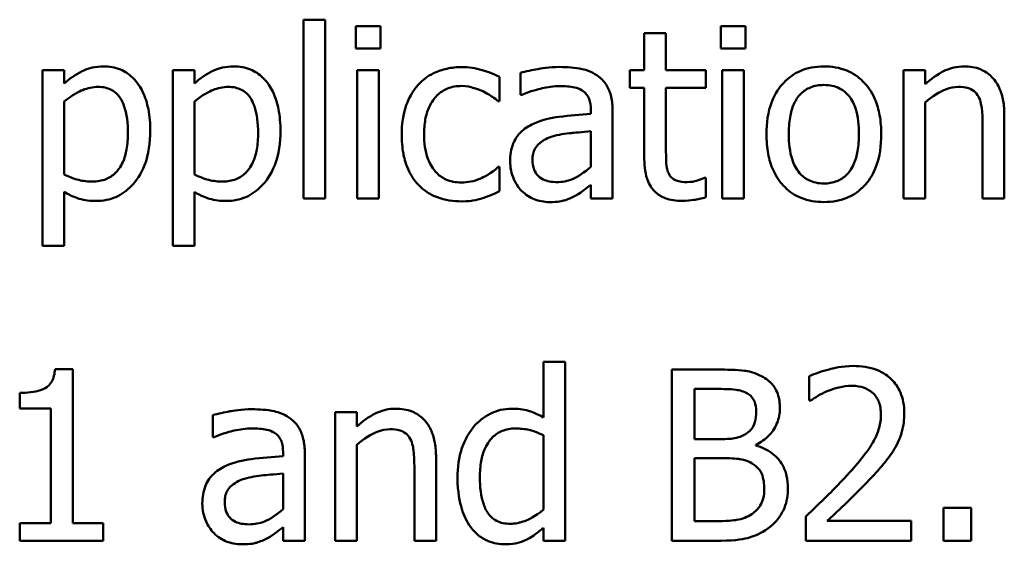
# Model space of a CAD drawing. Units: inches. Extents: x 0.05 to 2.15, y 0.02 to 1.67.
# Drawn here: x 0.82 to 0.88, y 0.11 to 0.14 of the extents above; entities that cross this region are included whole.
import ezdxf

# ---------------------------------------------------------------- set-up
doc = ezdxf.new("R2010")
doc.units = ezdxf.units.IN
doc.header["$LTSCALE"] = 0.1
doc.header["$MEASUREMENT"] = 0
doc.layers.add('Visible (ANSI)', color=7, linetype='Continuous', lineweight=50)

msp = doc.modelspace()

# ---------------------------------------------------------------- linework, layer by layer
at = {"layer": 'Visible (ANSI)'}
for p, q in [((0.836462, 0.139146), (0.836462, 0.1287)), ((0.837727, 0.139146), (0.836462, 0.139146)), ((0.837727, 0.1287), (0.837727, 0.139146)), ((0.839526, 0.138765), (0.839526, 0.137452)), ((0.84096, 0.138765), (0.839526, 0.138765)), ((0.84096, 0.137452), (0.84096, 0.138765)), ((0.860838, 0.138765), (0.860838, 0.137452)), ((0.862273, 0.138765), (0.860838, 0.138765)), ((0.862273, 0.137452), (0.862273, 0.138765)), ((0.856373, 0.13836), (0.856373, 0.136204)), ((0.857638, 0.13836), (0.856373, 0.13836)), ((0.857638, 0.136204), (0.857638, 0.13836)), ((0.839526, 0.137452), (0.84096, 0.137452)), ((0.860838, 0.137452), (0.862273, 0.137452)), ((0.8225, 0.136204), (0.821236, 0.136204)), ((0.821236, 0.136204), (0.821236, 0.125937)), ((0.8225, 0.135418), (0.8225, 0.136204)), ((0.830101, 0.136204), (0.828837, 0.136204)), ((0.828837, 0.136204), (0.828837, 0.125937)), ((0.830101, 0.135418), (0.830101, 0.136204)), ((0.840871, 0.136204), (0.839607, 0.136204)), ((0.839607, 0.136204), (0.839607, 0.1287)), ((0.840871, 0.1287), (0.840871, 0.136204)), ((0.847921, 0.134381), (0.847921, 0.135799)), ((0.849145, 0.136042), (0.849145, 0.134754)), ((0.855522, 0.136204), (0.855522, 0.135159)), ((0.856373, 0.136204), (0.855522, 0.136204)), ((0.859963, 0.136204), (0.857638, 0.136204)), ((0.859963, 0.135159), (0.859963, 0.136204)), ((0.862184, 0.136204), (0.86092, 0.136204)), ((0.86092, 0.136204), (0.86092, 0.1287)), ((0.862184, 0.1287), (0.862184, 0.136204)), ((0.872767, 0.136204), (0.871503, 0.136204)), ((0.871503, 0.136204), (0.871503, 0.1287)), ((0.872767, 0.135369), (0.872767, 0.136204)), ((0.855522, 0.135159), (0.856373, 0.135159)), ((0.856373, 0.135159), (0.856373, 0.131002)), ((0.857638, 0.131585), (0.857638, 0.135159)), ((0.857638, 0.135159), (0.859963, 0.135159)), ((0.849145, 0.134754), (0.849218, 0.134754)), ((0.8225, 0.130102), (0.8225, 0.134365)), ((0.830101, 0.130102), (0.830101, 0.134365)), ((0.847848, 0.134381), (0.847921, 0.134381)), ((0.872767, 0.1287), (0.872767, 0.134308)), ((0.853253, 0.133878), (0.853253, 0.133635)), ((0.854518, 0.1287), (0.854518, 0.13383)), ((0.877394, 0.1287), (0.877394, 0.13357)), ((0.87613, 0.132979), (0.87613, 0.1287)), ((0.853253, 0.13263), (0.853253, 0.130548)), ((0.847921, 0.13054), (0.847848, 0.13054)), ((0.847921, 0.129121), (0.847921, 0.13054)), ((0.853253, 0.129494), (0.853253, 0.1287)), ((0.859963, 0.129899), (0.85989, 0.129899)), ((0.859963, 0.128765), (0.859963, 0.129899)), ((0.8225, 0.125937), (0.8225, 0.129081)), ((0.830101, 0.125937), (0.830101, 0.129081)), ((0.836462, 0.1287), (0.837727, 0.1287)), ((0.839607, 0.1287), (0.840871, 0.1287)), ((0.853253, 0.1287), (0.854518, 0.1287)), ((0.86092, 0.1287), (0.862184, 0.1287)), ((0.871503, 0.1287), (0.872767, 0.1287)), ((0.87613, 0.1287), (0.877394, 0.1287)), ((0.821236, 0.125937), (0.8225, 0.125937)), ((0.828837, 0.125937), (0.830101, 0.125937)), ((0.851754, 0.119146), (0.85049, 0.119146)), ((0.85049, 0.119146), (0.85049, 0.115904)), ((0.851754, 0.1087), (0.851754, 0.119146)), ((0.823002, 0.118733), (0.821965, 0.118733)), ((0.823002, 0.109721), (0.823002, 0.118733)), ((0.860628, 0.1187), (0.857978, 0.1187)), ((0.857978, 0.1187), (0.857978, 0.1087)), ((0.866009, 0.118311), (0.866009, 0.116885)), ((0.819898, 0.117339), (0.819898, 0.116423)), ((0.859307, 0.11464), (0.859307, 0.117566)), ((0.859307, 0.117566), (0.860579, 0.117566)), ((0.866009, 0.116885), (0.866082, 0.116885)), ((0.819898, 0.116423), (0.821714, 0.116423)), ((0.821714, 0.116423), (0.821714, 0.109721)), ((0.839582, 0.116204), (0.838318, 0.116204)), ((0.838318, 0.116204), (0.838318, 0.1087)), ((0.839582, 0.115369), (0.839582, 0.116204)), ((0.831171, 0.116042), (0.831171, 0.114754)), ((0.831171, 0.114754), (0.831244, 0.114754)), ((0.85049, 0.114859), (0.85049, 0.110523)), ((0.860814, 0.11464), (0.859307, 0.11464)), ((0.835279, 0.113878), (0.835279, 0.113635)), ((0.839582, 0.1087), (0.839582, 0.114308)), ((0.862889, 0.114259), (0.862889, 0.114308)), ((0.836544, 0.1087), (0.836544, 0.11383)), ((0.84421, 0.1087), (0.84421, 0.11357)), ((0.859307, 0.109835), (0.859307, 0.11353)), ((0.859307, 0.11353), (0.860814, 0.11353)), ((0.842945, 0.112979), (0.842945, 0.1087)), ((0.835279, 0.11263), (0.835279, 0.110548)), ((0.87545, 0.110613), (0.873845, 0.110613)), ((0.873845, 0.110613), (0.873845, 0.1087)), ((0.87545, 0.1087), (0.87545, 0.110613)), ((0.860385, 0.109835), (0.859307, 0.109835)), ((0.865798, 0.110118), (0.865798, 0.1087)), ((0.871965, 0.109859), (0.867054, 0.109859)), ((0.871965, 0.1087), (0.871965, 0.109859)), ((0.821714, 0.109721), (0.819898, 0.109721)), ((0.819898, 0.109721), (0.819898, 0.1087)), ((0.824777, 0.109721), (0.823002, 0.109721)), ((0.824777, 0.1087), (0.824777, 0.109721)), ((0.835279, 0.109494), (0.835279, 0.1087)), ((0.85049, 0.109462), (0.85049, 0.1087)), ((0.819898, 0.1087), (0.824777, 0.1087)), ((0.835279, 0.1087), (0.836544, 0.1087)), ((0.838318, 0.1087), (0.839582, 0.1087)), ((0.842945, 0.1087), (0.84421, 0.1087)), ((0.85049, 0.1087), (0.851754, 0.1087)), ((0.857978, 0.1087), (0.860847, 0.1087)), ((0.865798, 0.1087), (0.871965, 0.1087)), ((0.873845, 0.1087), (0.87545, 0.1087))]:
    msp.add_line(p, q, dxfattribs=at)
for points, knots in [([(0.824793, 0.136415), (0.824575, 0.136415), (0.824358, 0.136392), (0.823847, 0.136276), (0.823636, 0.136176), (0.823163, 0.135943), (0.822814, 0.135705), (0.8225, 0.135418)], [-0.004567362, -0.004567362, -0.004567362, -0.004567362, -0.004016723, -0.004016723, -0.003246502, -0.003246502, 0, 0, 0, 0]), ([(0.827524, 0.132655), (0.827524, 0.133073), (0.827492, 0.133497), (0.82734, 0.134265), (0.827231, 0.134614), (0.826949, 0.13519), (0.826765, 0.135493), (0.826288, 0.135962), (0.82605, 0.136122), (0.825466, 0.136362), (0.825132, 0.136415), (0.824793, 0.136415)], [-0.01580726, -0.01580726, -0.01580726, -0.01580726, -0.01146325, -0.01146325, -0.0076817, -0.0076817, -0.004809, -0.004809, -0.00258299, -0.00258299, 0, 0, 0, 0]), ([(0.832394, 0.136415), (0.832176, 0.136415), (0.831959, 0.136392), (0.831448, 0.136276), (0.831237, 0.136176), (0.830764, 0.135943), (0.830416, 0.135705), (0.830101, 0.135418)], [-0.004567362, -0.004567362, -0.004567362, -0.004567362, -0.004016723, -0.004016723, -0.003246502, -0.003246502, 0, 0, 0, 0]), ([(0.835125, 0.132655), (0.835125, 0.133073), (0.835093, 0.133497), (0.834941, 0.134265), (0.834832, 0.134614), (0.83455, 0.13519), (0.834366, 0.135493), (0.833889, 0.135962), (0.833651, 0.136122), (0.833067, 0.136362), (0.832733, 0.136415), (0.832394, 0.136415)], [-0.01580726, -0.01580726, -0.01580726, -0.01580726, -0.01146325, -0.01146325, -0.0076817, -0.0076817, -0.004809, -0.004809, -0.00258299, -0.00258299, 0, 0, 0, 0]), ([(0.845709, 0.136374), (0.845419, 0.136374), (0.845132, 0.136346), (0.844577, 0.136223), (0.84431, 0.136133), (0.843726, 0.135848), (0.843431, 0.135631), (0.84318, 0.135353)], [-0.007127305, -0.007127305, -0.007127305, -0.007127305, -0.0049449, -0.0049449, -0.002845746, -0.002845746, 0, 0, 0, 0]), ([(0.847921, 0.135799), (0.847462, 0.136033), (0.847023, 0.136163), (0.846512, 0.136318), (0.846114, 0.136374), (0.845709, 0.136374)], [-0.0040656, -0.0040656, -0.0040656, -0.0040656, -0.003090738, -0.003090738, 0, 0, 0, 0]), ([(0.851438, 0.136382), (0.850807, 0.136382), (0.850323, 0.136294), (0.849851, 0.136206), (0.84944, 0.136124), (0.849145, 0.136042)], [-0.00374189, -0.00374189, -0.00374189, -0.00374189, -0.002335583, -0.002335583, 0, 0, 0, 0]), ([(0.853699, 0.135823), (0.853559, 0.135928), (0.853409, 0.136018), (0.853031, 0.136192), (0.852843, 0.136239), (0.852333, 0.136356), (0.851861, 0.136382), (0.851438, 0.136382)], [-0.004506293, -0.004506293, -0.004506293, -0.004506293, -0.003965455, -0.003965455, -0.003218699, -0.003218699, 0, 0, 0, 0]), ([(0.86686, 0.136415), (0.866615, 0.136415), (0.866371, 0.136394), (0.865906, 0.136304), (0.865687, 0.136237), (0.86511, 0.135985), (0.86479, 0.135755), (0.864274, 0.135215), (0.864011, 0.134862), (0.863585, 0.13375), (0.863505, 0.133092), (0.863505, 0.132452)], [-0.01965671, -0.01965671, -0.01965671, -0.01965671, -0.01669586, -0.01669586, -0.01392111, -0.01392111, -0.0090665, -0.0090665, -0.00487493, -0.00487493, 0, 0, 0, 0]), ([(0.870206, 0.132452), (0.870206, 0.132822), (0.87018, 0.133196), (0.870058, 0.133881), (0.869971, 0.134197), (0.869644, 0.134965), (0.869391, 0.135294), (0.868864, 0.135814), (0.868549, 0.136026), (0.867768, 0.136345), (0.867316, 0.136415), (0.86686, 0.136415)], [-0.01279881, -0.01279881, -0.01279881, -0.01279881, -0.01084308, -0.01084308, -0.00911669, -0.00911669, -0.00642887, -0.00642887, -0.00348083, -0.00348083, 0, 0, 0, 0]), ([(0.875044, 0.136415), (0.874842, 0.136415), (0.874643, 0.136393), (0.874172, 0.136285), (0.873973, 0.136192), (0.873477, 0.13595), (0.873102, 0.13567), (0.872767, 0.135369)], [-0.004761442, -0.004761442, -0.004761442, -0.004761442, -0.004203776, -0.004203776, -0.003427414, -0.003427414, 0, 0, 0, 0]), ([(0.877394, 0.13357), (0.877394, 0.133851), (0.877375, 0.134136), (0.877284, 0.134652), (0.877219, 0.134889), (0.877039, 0.135308), (0.876898, 0.135567), (0.876466, 0.135998), (0.876247, 0.136144), (0.875696, 0.136367), (0.875371, 0.136415), (0.875044, 0.136415)], [-0.01355944, -0.01355944, -0.01355944, -0.01355944, -0.01011823, -0.01011823, -0.00713754, -0.00713754, -0.00453018, -0.00453018, -0.0024877, -0.0024877, 0, 0, 0, 0]), ([(0.854518, 0.13383), (0.854518, 0.1341), (0.854495, 0.134377), (0.854384, 0.134867), (0.854305, 0.135082), (0.854061, 0.135494), (0.853898, 0.135675), (0.853699, 0.135823)], [-0.005710979, -0.005710979, -0.005710979, -0.005710979, -0.003652128, -0.003652128, -0.001891771, -0.001891771, 0, 0, 0, 0]), ([(0.8225, 0.134365), (0.82297, 0.134758), (0.823387, 0.134956), (0.823869, 0.135154), (0.824171, 0.135216), (0.824485, 0.135216)], [-0.003964062, -0.003964062, -0.003964062, -0.003964062, -0.002395306, -0.002395306, 0, 0, 0, 0]), ([(0.824485, 0.135216), (0.824622, 0.135216), (0.82476, 0.135204), (0.825016, 0.135149), (0.825134, 0.135109), (0.825401, 0.134975), (0.825535, 0.134869), (0.825711, 0.134664), (0.825858, 0.134477), (0.826159, 0.133648), (0.826219, 0.13308), (0.826219, 0.132509)], [-0.02209788, -0.02209788, -0.02209788, -0.02209788, -0.01751829, -0.01751829, -0.01335611, -0.01335611, -0.00753335, -0.00753335, -0.00434994, -0.00434994, 0, 0, 0, 0]), ([(0.830101, 0.134365), (0.830572, 0.134758), (0.830989, 0.134956), (0.83147, 0.135154), (0.831772, 0.135216), (0.832086, 0.135216)], [-0.003964062, -0.003964062, -0.003964062, -0.003964062, -0.002395306, -0.002395306, 0, 0, 0, 0]), ([(0.832086, 0.135216), (0.832224, 0.135216), (0.832361, 0.135204), (0.832617, 0.135149), (0.832735, 0.135109), (0.833002, 0.134975), (0.833137, 0.134869), (0.833312, 0.134664), (0.833459, 0.134477), (0.833761, 0.133648), (0.833821, 0.13308), (0.833821, 0.132509)], [-0.02209788, -0.02209788, -0.02209788, -0.02209788, -0.01751829, -0.01751829, -0.01335611, -0.01335611, -0.00753335, -0.00753335, -0.00434994, -0.00434994, 0, 0, 0, 0]), ([(0.84318, 0.135353), (0.842807, 0.134946), (0.842594, 0.134481), (0.842274, 0.133606), (0.842208, 0.133009), (0.842208, 0.132436)], [-0.007083724, -0.007083724, -0.007083724, -0.007083724, -0.004368806, -0.004368806, 0, 0, 0, 0]), ([(0.843513, 0.132436), (0.843513, 0.132726), (0.843533, 0.133021), (0.843631, 0.133555), (0.8437, 0.133799), (0.843946, 0.134346), (0.844122, 0.134566), (0.844459, 0.134896), (0.844657, 0.13503), (0.845137, 0.135228), (0.845408, 0.135272), (0.845685, 0.135272)], [-0.008417497, -0.008417497, -0.008417497, -0.008417497, -0.006962098, -0.006962098, -0.005700382, -0.005700382, -0.003956632, -0.003956632, -0.002106136, -0.002106136, 0, 0, 0, 0]), ([(0.845685, 0.135272), (0.845996, 0.135272), (0.846256, 0.135202), (0.846576, 0.135111), (0.846792, 0.135036), (0.846989, 0.13494)], [-0.002535594, -0.002535594, -0.002535594, -0.002535594, -0.001671187, -0.001671187, 0, 0, 0, 0]), ([(0.849218, 0.134754), (0.849763, 0.134985), (0.850187, 0.135088), (0.850729, 0.135206), (0.851093, 0.135264), (0.85143, 0.135264)], [-0.004240912, -0.004240912, -0.004240912, -0.004240912, -0.002566017, -0.002566017, 0, 0, 0, 0]), ([(0.85143, 0.135264), (0.851709, 0.135264), (0.852055, 0.135244), (0.85246, 0.135153), (0.852609, 0.135098), (0.852743, 0.135013)], [-0.003159204, -0.003159204, -0.003159204, -0.003159204, -0.001206536, -0.001206536, 0, 0, 0, 0]), ([(0.864809, 0.132452), (0.864809, 0.132779), (0.864829, 0.133117), (0.864929, 0.133703), (0.865, 0.133971), (0.865212, 0.134448), (0.865346, 0.134649), (0.865679, 0.13498), (0.865862, 0.135102), (0.866321, 0.135289), (0.866589, 0.135329), (0.86686, 0.135329)], [-0.01002331, -0.01002331, -0.01002331, -0.01002331, -0.00761578, -0.00761578, -0.00564033, -0.00564033, -0.00377165, -0.00377165, -0.00205958, -0.00205958, 0, 0, 0, 0]), ([(0.86686, 0.135329), (0.867024, 0.135329), (0.867188, 0.135314), (0.867496, 0.135247), (0.867639, 0.135198), (0.867976, 0.135027), (0.868148, 0.134887), (0.86844, 0.134545), (0.868587, 0.134311), (0.868856, 0.133492), (0.868902, 0.132949), (0.868902, 0.132452)], [-0.01323379, -0.01323379, -0.01323379, -0.01323379, -0.01120743, -0.01120743, -0.00933835, -0.00933835, -0.00654607, -0.00654607, -0.00378555, -0.00378555, 0, 0, 0, 0]), ([(0.872767, 0.134308), (0.873181, 0.134658), (0.873623, 0.134937), (0.874237, 0.135166), (0.874472, 0.135216), (0.874712, 0.135216)], [-0.004999975, -0.004999975, -0.004999975, -0.004999975, -0.001832354, -0.001832354, 0, 0, 0, 0]), ([(0.874712, 0.135216), (0.874904, 0.135216), (0.875112, 0.135198), (0.875379, 0.135116), (0.875507, 0.135068), (0.875739, 0.13488), (0.875823, 0.134775), (0.875887, 0.134656)], [-0.005052274, -0.005052274, -0.005052274, -0.005052274, -0.002280219, -0.002280219, -0.001031359, -0.001031359, 0, 0, 0, 0]), ([(0.846989, 0.13494), (0.847283, 0.134789), (0.847441, 0.134681), (0.847614, 0.134561), (0.847741, 0.134469), (0.847848, 0.134381)], [-0.00160723, -0.00160723, -0.00160723, -0.00160723, -0.001061237, -0.001061237, 0, 0, 0, 0]), ([(0.852743, 0.135013), (0.852834, 0.134955), (0.852915, 0.134884), (0.853037, 0.134736), (0.853103, 0.13464), (0.853227, 0.134324), (0.853253, 0.134103), (0.853253, 0.133878)], [-0.004391149, -0.004391149, -0.004391149, -0.004391149, -0.002876908, -0.002876908, -0.00170823, -0.00170823, 0, 0, 0, 0]), ([(0.875887, 0.134656), (0.876029, 0.134397), (0.876067, 0.134075), (0.876116, 0.133625), (0.87613, 0.133299), (0.87613, 0.132979)], [-0.00344813, -0.00344813, -0.00344813, -0.00344813, -0.002439459, -0.002439459, 0, 0, 0, 0]), ([(0.853253, 0.133635), (0.852633, 0.1336), (0.852014, 0.133548), (0.850889, 0.133404), (0.850372, 0.133283), (0.849907, 0.133068)], [-0.008646995, -0.008646995, -0.008646995, -0.008646995, -0.003910189, -0.003910189, 0, 0, 0, 0]), ([(0.849907, 0.133068), (0.849624, 0.132943), (0.849359, 0.132777), (0.849023, 0.132437), (0.848851, 0.132232), (0.848588, 0.131579), (0.848537, 0.131225), (0.848537, 0.130872)], [-0.01023765, -0.01023765, -0.01023765, -0.01023765, -0.00535892, -0.00535892, -0.0026939, -0.0026939, 0, 0, 0, 0]), ([(0.826219, 0.132509), (0.826219, 0.132197), (0.826198, 0.131876), (0.826097, 0.13131), (0.826024, 0.131052), (0.825788, 0.130538), (0.825638, 0.130343), (0.825332, 0.13004), (0.825148, 0.129917), (0.824689, 0.12973), (0.824422, 0.129689), (0.824153, 0.129689)], [-0.008289724, -0.008289724, -0.008289724, -0.008289724, -0.006682663, -0.006682663, -0.005330091, -0.005330091, -0.003776178, -0.003776178, -0.002052317, -0.002052317, 0, 0, 0, 0]), ([(0.824364, 0.128554), (0.824563, 0.128554), (0.824762, 0.128572), (0.825146, 0.128648), (0.825328, 0.128704), (0.825854, 0.128933), (0.826159, 0.129156), (0.826691, 0.129709), (0.826976, 0.130094), (0.827436, 0.131279), (0.827524, 0.131974), (0.827524, 0.132655)], [-0.01865525, -0.01865525, -0.01865525, -0.01865525, -0.01633536, -0.01633536, -0.0141092, -0.0141092, -0.00967515, -0.00967515, -0.0051862, -0.0051862, 0, 0, 0, 0]), ([(0.833821, 0.132509), (0.833821, 0.132197), (0.8338, 0.131876), (0.833698, 0.13131), (0.833626, 0.131052), (0.83339, 0.130538), (0.833239, 0.130343), (0.832934, 0.13004), (0.832749, 0.129917), (0.83229, 0.12973), (0.832024, 0.129689), (0.831754, 0.129689)], [-0.008289724, -0.008289724, -0.008289724, -0.008289724, -0.006682663, -0.006682663, -0.005330091, -0.005330091, -0.003776178, -0.003776178, -0.002052317, -0.002052317, 0, 0, 0, 0]), ([(0.831965, 0.128554), (0.832165, 0.128554), (0.832363, 0.128572), (0.832747, 0.128648), (0.83293, 0.128704), (0.833456, 0.128933), (0.83376, 0.129156), (0.834292, 0.129709), (0.834577, 0.130094), (0.835037, 0.131279), (0.835125, 0.131974), (0.835125, 0.132655)], [-0.01865525, -0.01865525, -0.01865525, -0.01865525, -0.01633536, -0.01633536, -0.0141092, -0.0141092, -0.00967515, -0.00967515, -0.0051862, -0.0051862, 0, 0, 0, 0]), ([(0.842208, 0.132436), (0.842208, 0.132067), (0.842235, 0.131692), (0.842339, 0.131127), (0.842416, 0.130785), (0.842729, 0.13007), (0.842924, 0.129759), (0.84318, 0.129494)], [-0.01156793, -0.01156793, -0.01156793, -0.01156793, -0.00594657, -0.00594657, -0.00280827, -0.00280827, 0, 0, 0, 0]), ([(0.845685, 0.129632), (0.845525, 0.129632), (0.845365, 0.129646), (0.845062, 0.129706), (0.84492, 0.129751), (0.844563, 0.129914), (0.84437, 0.130057), (0.844042, 0.130411), (0.843868, 0.13066), (0.843569, 0.131465), (0.843513, 0.13196), (0.843513, 0.132436)], [-0.01325459, -0.01325459, -0.01325459, -0.01325459, -0.01130861, -0.01130861, -0.00949935, -0.00949935, -0.00652993, -0.00652993, -0.00362548, -0.00362548, 0, 0, 0, 0]), ([(0.849842, 0.130961), (0.849842, 0.131078), (0.849852, 0.131196), (0.849901, 0.131413), (0.849936, 0.131512), (0.850034, 0.131694), (0.850114, 0.131811), (0.850494, 0.132123), (0.850739, 0.132242), (0.851001, 0.132322)], [-0.007415842, -0.007415842, -0.007415842, -0.007415842, -0.005484571, -0.005484571, -0.003745335, -0.003745335, -0.002082176, -0.002082176, 0, 0, 0, 0]), ([(0.851001, 0.132322), (0.851344, 0.132426), (0.851761, 0.132485), (0.852196, 0.132529), (0.852761, 0.132586), (0.853253, 0.13263)], [-0.02012104, -0.02012104, -0.02012104, -0.02012104, -0.00376934, -0.00376934, 0, 0, 0, 0]), ([(0.863505, 0.132452), (0.863505, 0.13207), (0.863534, 0.131685), (0.863669, 0.130976), (0.863766, 0.13065), (0.864114, 0.129887), (0.864369, 0.129568), (0.864859, 0.129081), (0.86517, 0.128874), (0.865947, 0.128558), (0.866402, 0.128489), (0.86686, 0.128489)], [-0.0121646, -0.0121646, -0.0121646, -0.0121646, -0.01035839, -0.01035839, -0.00875016, -0.00875016, -0.00639129, -0.00639129, -0.0034892, -0.0034892, 0, 0, 0, 0]), ([(0.86686, 0.129575), (0.866701, 0.129575), (0.866542, 0.12959), (0.866242, 0.129654), (0.866103, 0.129701), (0.865768, 0.129868), (0.865593, 0.130007), (0.865229, 0.130428), (0.8651, 0.130706), (0.864859, 0.131419), (0.864809, 0.131955), (0.864809, 0.132452)], [-0.008854708, -0.008854708, -0.008854708, -0.008854708, -0.007920785, -0.007920785, -0.007055291, -0.007055291, -0.005719133, -0.005719133, -0.003789944, -0.003789944, 0, 0, 0, 0]), ([(0.868902, 0.132452), (0.868902, 0.132125), (0.868881, 0.131788), (0.868779, 0.1312), (0.868707, 0.130932), (0.868463, 0.13039), (0.868309, 0.130205), (0.868023, 0.129922), (0.867841, 0.1298), (0.867389, 0.129616), (0.867125, 0.129575), (0.86686, 0.129575)], [-0.007603965, -0.007603965, -0.007603965, -0.007603965, -0.006225798, -0.006225798, -0.005089171, -0.005089171, -0.003724312, -0.003724312, -0.002025657, -0.002025657, 0, 0, 0, 0]), ([(0.86686, 0.128489), (0.86711, 0.128489), (0.86736, 0.12851), (0.867835, 0.128603), (0.868057, 0.128671), (0.868631, 0.128925), (0.868945, 0.129151), (0.869443, 0.129676), (0.869703, 0.130024), (0.870128, 0.131144), (0.870206, 0.131809), (0.870206, 0.132452)], [-0.02034226, -0.02034226, -0.02034226, -0.02034226, -0.01714141, -0.01714141, -0.01415887, -0.01415887, -0.00911935, -0.00911935, -0.00490224, -0.00490224, 0, 0, 0, 0]), ([(0.857816, 0.130126), (0.85777, 0.130215), (0.857734, 0.130308), (0.857668, 0.130548), (0.857661, 0.130663), (0.857641, 0.130969), (0.857638, 0.131327), (0.857638, 0.131585)], [-0.002499807, -0.002499807, -0.002499807, -0.002499807, -0.002285298, -0.002285298, -0.001968514, -0.001968514, 0, 0, 0, 0]), ([(0.847848, 0.13054), (0.847416, 0.13014), (0.846985, 0.129938), (0.846425, 0.129704), (0.846062, 0.129632), (0.845685, 0.129632)], [-0.00462171, -0.00462171, -0.00462171, -0.00462171, -0.002876682, -0.002876682, 0, 0, 0, 0]), ([(0.848537, 0.130872), (0.848537, 0.130691), (0.848555, 0.130511), (0.848629, 0.130158), (0.848685, 0.129989), (0.848867, 0.129578), (0.849012, 0.129349), (0.849202, 0.129154)], [-0.004788651, -0.004788651, -0.004788651, -0.004788651, -0.003427353, -0.003427353, -0.002072627, -0.002072627, 0, 0, 0, 0]), ([(0.851268, 0.129656), (0.851122, 0.129656), (0.850974, 0.129667), (0.850707, 0.129718), (0.850585, 0.129755), (0.850321, 0.129881), (0.850221, 0.129965), (0.850058, 0.130135), (0.849988, 0.130251), (0.849867, 0.130563), (0.849842, 0.130765), (0.849842, 0.130961)], [-0.004494253, -0.004494253, -0.004494253, -0.004494253, -0.003846843, -0.003846843, -0.003286535, -0.003286535, -0.002547992, -0.002547992, -0.001496968, -0.001496968, 0, 0, 0, 0]), ([(0.853253, 0.130548), (0.852882, 0.130212), (0.852485, 0.12996), (0.851882, 0.129709), (0.85158, 0.129656), (0.851268, 0.129656)], [-0.004969907, -0.004969907, -0.004969907, -0.004969907, -0.002374047, -0.002374047, 0, 0, 0, 0]), ([(0.856373, 0.131002), (0.856373, 0.130537), (0.856431, 0.130081), (0.856721, 0.12939), (0.856877, 0.129215), (0.857155, 0.128944), (0.857361, 0.128813), (0.857898, 0.1286), (0.858231, 0.128554), (0.858561, 0.128554)], [-0.006823613, -0.006823613, -0.006823613, -0.006823613, -0.005471788, -0.005471788, -0.004406585, -0.004406585, -0.002514157, -0.002514157, 0, 0, 0, 0]), ([(0.824153, 0.129689), (0.823885, 0.129689), (0.823607, 0.129712), (0.82303, 0.129858), (0.822683, 0.130015), (0.8225, 0.130102)], [-0.002813465, -0.002813465, -0.002813465, -0.002813465, -0.001543612, -0.001543612, 0, 0, 0, 0]), ([(0.831754, 0.129689), (0.831486, 0.129689), (0.831208, 0.129712), (0.830632, 0.129858), (0.830284, 0.130015), (0.830101, 0.130102)], [-0.002813465, -0.002813465, -0.002813465, -0.002813465, -0.001543612, -0.001543612, 0, 0, 0, 0]), ([(0.858877, 0.129656), (0.858651, 0.129656), (0.858424, 0.12968), (0.858117, 0.129798), (0.858037, 0.129856), (0.857913, 0.129966), (0.857857, 0.13004), (0.857816, 0.130126)], [-0.002078237, -0.002078237, -0.002078237, -0.002078237, -0.001260887, -0.001260887, -0.000726913, -0.000726913, 0, 0, 0, 0]), ([(0.84318, 0.129494), (0.843333, 0.129333), (0.843502, 0.129192), (0.843936, 0.128907), (0.844158, 0.128817), (0.844742, 0.1286), (0.845223, 0.12853), (0.845709, 0.12853)], [-0.005532061, -0.005532061, -0.005532061, -0.005532061, -0.004748959, -0.004748959, -0.003703124, -0.003703124, 0, 0, 0, 0]), ([(0.852338, 0.128854), (0.852582, 0.128976), (0.852777, 0.129129), (0.852963, 0.129274), (0.853126, 0.1294), (0.853253, 0.129494)], [-0.001831539, -0.001831539, -0.001831539, -0.001831539, -0.001210564, -0.001210564, 0, 0, 0, 0]), ([(0.85989, 0.129899), (0.859755, 0.12984), (0.859614, 0.129795), (0.859279, 0.129687), (0.859081, 0.129656), (0.858877, 0.129656)], [-0.002676477, -0.002676477, -0.002676477, -0.002676477, -0.001550109, -0.001550109, 0, 0, 0, 0]), ([(0.8225, 0.129081), (0.822909, 0.128836), (0.823211, 0.128733), (0.823692, 0.128588), (0.824033, 0.128554), (0.824364, 0.128554)], [-0.003821521, -0.003821521, -0.003821521, -0.003821521, -0.002519642, -0.002519642, 0, 0, 0, 0]), ([(0.830101, 0.129081), (0.83051, 0.128836), (0.830813, 0.128733), (0.831293, 0.128588), (0.831634, 0.128554), (0.831965, 0.128554)], [-0.003821521, -0.003821521, -0.003821521, -0.003821521, -0.002519642, -0.002519642, 0, 0, 0, 0]), ([(0.846941, 0.128724), (0.847166, 0.128781), (0.847377, 0.128874), (0.8476, 0.128973), (0.847773, 0.129051), (0.847921, 0.129121)], [-0.001868895, -0.001868895, -0.001868895, -0.001868895, -0.001248801, -0.001248801, 0, 0, 0, 0]), ([(0.849202, 0.129154), (0.849449, 0.128906), (0.849709, 0.128758), (0.850216, 0.128546), (0.85051, 0.128489), (0.850814, 0.128489)], [-0.004188628, -0.004188628, -0.004188628, -0.004188628, -0.002321648, -0.002321648, 0, 0, 0, 0]), ([(0.850814, 0.128489), (0.851366, 0.128489), (0.851602, 0.128555), (0.851916, 0.128649), (0.852133, 0.128744), (0.852338, 0.128854)], [-0.002496853, -0.002496853, -0.002496853, -0.002496853, -0.001772493, -0.001772493, 0, 0, 0, 0]), ([(0.845709, 0.12853), (0.846094, 0.12853), (0.846286, 0.128564), (0.846553, 0.128615), (0.846754, 0.128668), (0.846941, 0.128724)], [-0.002069175, -0.002069175, -0.002069175, -0.002069175, -0.001485132, -0.001485132, 0, 0, 0, 0]), ([(0.858561, 0.128554), (0.858853, 0.128554), (0.85911, 0.12859), (0.859485, 0.128649), (0.859726, 0.1287), (0.859963, 0.128765)], [-0.002896547, -0.002896547, -0.002896547, -0.002896547, -0.001876145, -0.001876145, 0, 0, 0, 0]), ([(0.821965, 0.118733), (0.821954, 0.118597), (0.821933, 0.118461), (0.821868, 0.118217), (0.821826, 0.118106), (0.821707, 0.117893), (0.821629, 0.117795), (0.821475, 0.117667), (0.821351, 0.117575), (0.820763, 0.117376), (0.820326, 0.117339), (0.819898, 0.117339)], [-0.0167573, -0.0167573, -0.0167573, -0.0167573, -0.01271206, -0.01271206, -0.00922049, -0.00922049, -0.00543633, -0.00543633, -0.00325562, -0.00325562, 0, 0, 0, 0]), ([(0.863253, 0.118295), (0.862794, 0.118548), (0.862409, 0.118608), (0.861797, 0.118687), (0.861169, 0.1187), (0.860628, 0.1187)], [-0.005800941, -0.005800941, -0.005800941, -0.005800941, -0.004125841, -0.004125841, 0, 0, 0, 0]), ([(0.868569, 0.118911), (0.867928, 0.118911), (0.867387, 0.118772), (0.866757, 0.118603), (0.86633, 0.118469), (0.866009, 0.118311)], [-0.004229132, -0.004229132, -0.004229132, -0.004229132, -0.002726764, -0.002726764, 0, 0, 0, 0]), ([(0.871552, 0.116164), (0.871552, 0.116378), (0.871535, 0.116592), (0.871459, 0.116996), (0.871403, 0.117185), (0.871199, 0.117661), (0.871021, 0.117919), (0.870608, 0.118319), (0.87034, 0.118525), (0.869512, 0.118849), (0.869037, 0.118911), (0.868569, 0.118911)], [-0.01599923, -0.01599923, -0.01599923, -0.01599923, -0.01330011, -0.01330011, -0.01081264, -0.01081264, -0.00677015, -0.00677015, -0.00355995, -0.00355995, 0, 0, 0, 0]), ([(0.864291, 0.116447), (0.864291, 0.116728), (0.864254, 0.117009), (0.864062, 0.11756), (0.863928, 0.117738), (0.863686, 0.118025), (0.86348, 0.118177), (0.863253, 0.118295)], [-0.003705201, -0.003705201, -0.003705201, -0.003705201, -0.00286028, -0.00286028, -0.001948487, -0.001948487, 0, 0, 0, 0]), ([(0.860579, 0.117566), (0.860962, 0.117566), (0.861347, 0.117568), (0.861963, 0.117489), (0.862186, 0.117421), (0.862394, 0.117306)], [-0.004727558, -0.004727558, -0.004727558, -0.004727558, -0.001809097, -0.001809097, 0, 0, 0, 0]), ([(0.862394, 0.117306), (0.862486, 0.117253), (0.862569, 0.117188), (0.862721, 0.117016), (0.862769, 0.116922), (0.862876, 0.116661), (0.862905, 0.116461), (0.862905, 0.116261)], [-0.002685402, -0.002685402, -0.002685402, -0.002685402, -0.00214915, -0.00214915, -0.001521808, -0.001521808, 0, 0, 0, 0]), ([(0.866082, 0.116885), (0.86622, 0.116982), (0.866363, 0.117072), (0.866682, 0.117268), (0.866864, 0.11736), (0.867054, 0.117436)], [-0.002848782, -0.002848782, -0.002848782, -0.002848782, -0.001561327, -0.001561327, 0, 0, 0, 0]), ([(0.867054, 0.117436), (0.867378, 0.11757), (0.867643, 0.117636), (0.867988, 0.117721), (0.868228, 0.117752), (0.868472, 0.117752)], [-0.002703215, -0.002703215, -0.002703215, -0.002703215, -0.001857668, -0.001857668, 0, 0, 0, 0]), ([(0.868472, 0.117752), (0.868793, 0.117752), (0.869019, 0.117697), (0.869364, 0.117579), (0.869541, 0.117481), (0.869696, 0.117347)], [-0.00278365, -0.00278365, -0.00278365, -0.00278365, -0.001562558, -0.001562558, 0, 0, 0, 0]), ([(0.869696, 0.117347), (0.869775, 0.117279), (0.869844, 0.117201), (0.869981, 0.117008), (0.87003, 0.116902), (0.870156, 0.116596), (0.87019, 0.116341), (0.87019, 0.116091)], [-0.002998422, -0.002998422, -0.002998422, -0.002998422, -0.002518402, -0.002518402, -0.001910429, -0.001910429, 0, 0, 0, 0]), ([(0.833464, 0.116382), (0.832833, 0.116382), (0.832349, 0.116294), (0.831877, 0.116206), (0.831466, 0.116124), (0.831171, 0.116042)], [-0.00374189, -0.00374189, -0.00374189, -0.00374189, -0.002335583, -0.002335583, 0, 0, 0, 0]), ([(0.835725, 0.115823), (0.835585, 0.115928), (0.835435, 0.116018), (0.835057, 0.116192), (0.834869, 0.116239), (0.834359, 0.116356), (0.833886, 0.116382), (0.833464, 0.116382)], [-0.004506293, -0.004506293, -0.004506293, -0.004506293, -0.003965455, -0.003965455, -0.003218699, -0.003218699, 0, 0, 0, 0]), ([(0.84186, 0.116415), (0.841658, 0.116415), (0.841458, 0.116393), (0.840987, 0.116285), (0.840788, 0.116192), (0.840292, 0.11595), (0.839917, 0.11567), (0.839582, 0.115369)], [-0.004761442, -0.004761442, -0.004761442, -0.004761442, -0.004203776, -0.004203776, -0.003427414, -0.003427414, 0, 0, 0, 0]), ([(0.84421, 0.11357), (0.84421, 0.113851), (0.84419, 0.114136), (0.8441, 0.114652), (0.844035, 0.114889), (0.843854, 0.115308), (0.843714, 0.115567), (0.843281, 0.115998), (0.843062, 0.116144), (0.842511, 0.116367), (0.842186, 0.116415), (0.84186, 0.116415)], [-0.01355944, -0.01355944, -0.01355944, -0.01355944, -0.01011823, -0.01011823, -0.00713754, -0.00713754, -0.00453018, -0.00453018, -0.0024877, -0.0024877, 0, 0, 0, 0]), ([(0.848634, 0.116415), (0.848414, 0.116415), (0.848196, 0.11639), (0.847727, 0.116277), (0.84752, 0.116189), (0.846999, 0.115926), (0.846685, 0.115679), (0.846422, 0.115369)], [-0.0055902, -0.0055902, -0.0055902, -0.0055902, -0.004449848, -0.004449848, -0.003099733, -0.003099733, 0, 0, 0, 0]), ([(0.85049, 0.115904), (0.850051, 0.116151), (0.84975, 0.116247), (0.849299, 0.116383), (0.848959, 0.116415), (0.848634, 0.116415)], [-0.003584588, -0.003584588, -0.003584588, -0.003584588, -0.002476325, -0.002476325, 0, 0, 0, 0]), ([(0.862905, 0.116261), (0.862905, 0.116054), (0.862887, 0.115836), (0.862784, 0.115461), (0.862722, 0.115349), (0.862581, 0.11515), (0.862471, 0.115052), (0.862346, 0.114972)], [-0.002690452, -0.002690452, -0.002690452, -0.002690452, -0.001859618, -0.001859618, -0.001131947, -0.001131947, 0, 0, 0, 0]), ([(0.862889, 0.114308), (0.863175, 0.114446), (0.863434, 0.114625), (0.863807, 0.115014), (0.86399, 0.115248), (0.864238, 0.115843), (0.864291, 0.11614), (0.864291, 0.116447)], [-0.008586161, -0.008586161, -0.008586161, -0.008586161, -0.004909252, -0.004909252, -0.002338638, -0.002338638, 0, 0, 0, 0]), ([(0.871033, 0.114162), (0.871258, 0.114552), (0.871363, 0.114897), (0.871512, 0.11543), (0.871552, 0.115798), (0.871552, 0.116164)], [-0.004217687, -0.004217687, -0.004217687, -0.004217687, -0.002787866, -0.002787866, 0, 0, 0, 0]), ([(0.836544, 0.11383), (0.836544, 0.1141), (0.836521, 0.114377), (0.83641, 0.114867), (0.836331, 0.115082), (0.836087, 0.115494), (0.835924, 0.115675), (0.835725, 0.115823)], [-0.005710979, -0.005710979, -0.005710979, -0.005710979, -0.003652128, -0.003652128, -0.001891771, -0.001891771, 0, 0, 0, 0]), ([(0.87019, 0.116091), (0.87019, 0.115823), (0.870155, 0.115559), (0.870014, 0.115032), (0.869907, 0.114777), (0.869469, 0.113987), (0.868904, 0.113284), (0.868213, 0.112525)], [-0.01460415, -0.01460415, -0.01460415, -0.01460415, -0.01127266, -0.01127266, -0.0078213, -0.0078213, 0, 0, 0, 0]), ([(0.831244, 0.114754), (0.831789, 0.114985), (0.832213, 0.115088), (0.832755, 0.115206), (0.833119, 0.115264), (0.833456, 0.115264)], [-0.004240912, -0.004240912, -0.004240912, -0.004240912, -0.002566017, -0.002566017, 0, 0, 0, 0]), ([(0.833456, 0.115264), (0.833735, 0.115264), (0.834081, 0.115244), (0.834486, 0.115153), (0.834635, 0.115098), (0.834769, 0.115013)], [-0.003159204, -0.003159204, -0.003159204, -0.003159204, -0.001206536, -0.001206536, 0, 0, 0, 0]), ([(0.834769, 0.115013), (0.83486, 0.114955), (0.834941, 0.114884), (0.835063, 0.114736), (0.835129, 0.11464), (0.835253, 0.114324), (0.835279, 0.114103), (0.835279, 0.113878)], [-0.004391149, -0.004391149, -0.004391149, -0.004391149, -0.002876908, -0.002876908, -0.00170823, -0.00170823, 0, 0, 0, 0]), ([(0.839582, 0.114308), (0.839996, 0.114658), (0.840438, 0.114937), (0.841053, 0.115166), (0.841287, 0.115216), (0.841527, 0.115216)], [-0.004999975, -0.004999975, -0.004999975, -0.004999975, -0.001832354, -0.001832354, 0, 0, 0, 0]), ([(0.841527, 0.115216), (0.841719, 0.115216), (0.841927, 0.115198), (0.842194, 0.115116), (0.842322, 0.115068), (0.842555, 0.11488), (0.842638, 0.114775), (0.842702, 0.114656)], [-0.005052274, -0.005052274, -0.005052274, -0.005052274, -0.002280219, -0.002280219, -0.001031359, -0.001031359, 0, 0, 0, 0]), ([(0.846422, 0.115369), (0.846001, 0.114857), (0.845808, 0.114351), (0.84553, 0.113565), (0.845466, 0.112967), (0.845466, 0.112395)], [-0.006346447, -0.006346447, -0.006346447, -0.006346447, -0.004359311, -0.004359311, 0, 0, 0, 0]), ([(0.84677, 0.11242), (0.84677, 0.112731), (0.846792, 0.113051), (0.846894, 0.113617), (0.846967, 0.113875), (0.847223, 0.114432), (0.847391, 0.114625), (0.847673, 0.114903), (0.847858, 0.115028), (0.848315, 0.115215), (0.848578, 0.115256), (0.848845, 0.115256)], [-0.007169016, -0.007169016, -0.007169016, -0.007169016, -0.00601974, -0.00601974, -0.005047807, -0.005047807, -0.003763287, -0.003763287, -0.002031948, -0.002031948, 0, 0, 0, 0]), ([(0.848845, 0.115256), (0.849114, 0.115256), (0.849385, 0.115231), (0.849786, 0.115139), (0.85006, 0.115067), (0.85049, 0.114859)], [-0.01052615, -0.01052615, -0.01052615, -0.01052615, -0.00363856, -0.00363856, 0, 0, 0, 0]), ([(0.842702, 0.114656), (0.842844, 0.114397), (0.842882, 0.114075), (0.842932, 0.113625), (0.842945, 0.113299), (0.842945, 0.112979)], [-0.00344813, -0.00344813, -0.00344813, -0.00344813, -0.002439459, -0.002439459, 0, 0, 0, 0]), ([(0.862346, 0.114972), (0.862158, 0.114852), (0.861952, 0.114753), (0.86151, 0.114656), (0.861176, 0.11464), (0.860814, 0.11464)], [-0.005440624, -0.005440624, -0.005440624, -0.005440624, -0.002758336, -0.002758336, 0, 0, 0, 0]), ([(0.864761, 0.111771), (0.864761, 0.112017), (0.864737, 0.112262), (0.864626, 0.11272), (0.864546, 0.112929), (0.864299, 0.113361), (0.864108, 0.113598), (0.86356, 0.114019), (0.863234, 0.114165), (0.862889, 0.114259)], [-0.009683364, -0.009683364, -0.009683364, -0.009683364, -0.007383202, -0.007383202, -0.005265325, -0.005265325, -0.002726868, -0.002726868, 0, 0, 0, 0]), ([(0.869696, 0.112452), (0.869952, 0.112725), (0.8702, 0.113006), (0.87066, 0.113566), (0.870863, 0.113855), (0.871033, 0.114162)], [-0.005525363, -0.005525363, -0.005525363, -0.005525363, -0.002673816, -0.002673816, 0, 0, 0, 0]), ([(0.835279, 0.113635), (0.834659, 0.1136), (0.83404, 0.113548), (0.832915, 0.113404), (0.832398, 0.113283), (0.831932, 0.113068)], [-0.008646995, -0.008646995, -0.008646995, -0.008646995, -0.003910189, -0.003910189, 0, 0, 0, 0]), ([(0.860814, 0.11353), (0.861176, 0.11353), (0.861579, 0.11352), (0.862005, 0.113464), (0.86227, 0.113422), (0.862565, 0.113271)], [-0.00831006, -0.00831006, -0.00831006, -0.00831006, -0.002524316, -0.002524316, 0, 0, 0, 0]), ([(0.862565, 0.113271), (0.862717, 0.113189), (0.862865, 0.11309), (0.863131, 0.112824), (0.863194, 0.112694), (0.863337, 0.112344), (0.863375, 0.112032), (0.863375, 0.111715)], [-0.003882037, -0.003882037, -0.003882037, -0.003882037, -0.003209449, -0.003209449, -0.002414226, -0.002414226, 0, 0, 0, 0]), ([(0.831932, 0.113068), (0.83165, 0.112943), (0.831385, 0.112777), (0.831049, 0.112437), (0.830877, 0.112232), (0.830614, 0.111579), (0.830563, 0.111225), (0.830563, 0.110872)], [-0.01023765, -0.01023765, -0.01023765, -0.01023765, -0.00535892, -0.00535892, -0.0026939, -0.0026939, 0, 0, 0, 0]), ([(0.831868, 0.110961), (0.831868, 0.111078), (0.831878, 0.111196), (0.831927, 0.111413), (0.831962, 0.111512), (0.83206, 0.111694), (0.83214, 0.111811), (0.83252, 0.112123), (0.832765, 0.112242), (0.833026, 0.112322)], [-0.007415842, -0.007415842, -0.007415842, -0.007415842, -0.005484571, -0.005484571, -0.003745335, -0.003745335, -0.002082176, -0.002082176, 0, 0, 0, 0]), ([(0.833026, 0.112322), (0.83337, 0.112426), (0.833787, 0.112485), (0.834222, 0.112529), (0.834787, 0.112586), (0.835279, 0.11263)], [-0.02012104, -0.02012104, -0.02012104, -0.02012104, -0.00376934, -0.00376934, 0, 0, 0, 0]), ([(0.845466, 0.112395), (0.845466, 0.111525), (0.845594, 0.110946), (0.845835, 0.110178), (0.846001, 0.109812), (0.846236, 0.109494)], [-0.006133731, -0.006133731, -0.006133731, -0.006133731, -0.003009882, -0.003009882, 0, 0, 0, 0]), ([(0.848545, 0.109689), (0.848401, 0.109689), (0.848257, 0.109701), (0.847989, 0.109759), (0.847866, 0.1098), (0.847591, 0.10994), (0.847453, 0.11005), (0.847162, 0.110393), (0.84706, 0.110631), (0.846828, 0.111286), (0.84677, 0.111853), (0.84677, 0.11242)], [-0.008701244, -0.008701244, -0.008701244, -0.008701244, -0.007831378, -0.007831378, -0.007043034, -0.007043034, -0.005959338, -0.005959338, -0.004318962, -0.004318962, 0, 0, 0, 0]), ([(0.868213, 0.112525), (0.867666, 0.111923), (0.867293, 0.111555), (0.866641, 0.110917), (0.866219, 0.110514), (0.865798, 0.110118)], [-0.006951207, -0.006951207, -0.006951207, -0.006951207, -0.004405646, -0.004405646, 0, 0, 0, 0]), ([(0.867054, 0.109859), (0.867514, 0.110287), (0.868092, 0.110838), (0.868771, 0.111484), (0.869247, 0.111963), (0.869696, 0.112452)], [-0.007139858, -0.007139858, -0.007139858, -0.007139858, -0.00506168, -0.00506168, 0, 0, 0, 0]), ([(0.863375, 0.111715), (0.863375, 0.111535), (0.86336, 0.111349), (0.863276, 0.111001), (0.863216, 0.110871), (0.863018, 0.110559), (0.862845, 0.110393), (0.862654, 0.110256)], [-0.003843895, -0.003843895, -0.003843895, -0.003843895, -0.002812962, -0.002812962, -0.001795924, -0.001795924, 0, 0, 0, 0]), ([(0.863723, 0.10951), (0.863903, 0.109653), (0.864061, 0.109817), (0.864322, 0.110165), (0.864453, 0.110378), (0.864701, 0.110985), (0.864761, 0.111376), (0.864761, 0.111771)], [-0.007200911, -0.007200911, -0.007200911, -0.007200911, -0.00499231, -0.00499231, -0.003011564, -0.003011564, 0, 0, 0, 0]), ([(0.830563, 0.110872), (0.830563, 0.110691), (0.830581, 0.110511), (0.830655, 0.110158), (0.830711, 0.109989), (0.830893, 0.109578), (0.831038, 0.109349), (0.831227, 0.109154)], [-0.004788651, -0.004788651, -0.004788651, -0.004788651, -0.003427353, -0.003427353, -0.002072627, -0.002072627, 0, 0, 0, 0]), ([(0.833294, 0.109656), (0.833148, 0.109656), (0.833, 0.109667), (0.832733, 0.109718), (0.832611, 0.109755), (0.832347, 0.109881), (0.832247, 0.109965), (0.832084, 0.110135), (0.832013, 0.110251), (0.831893, 0.110563), (0.831868, 0.110765), (0.831868, 0.110961)], [-0.004494253, -0.004494253, -0.004494253, -0.004494253, -0.003846843, -0.003846843, -0.003286535, -0.003286535, -0.002547992, -0.002547992, -0.001496968, -0.001496968, 0, 0, 0, 0]), ([(0.835279, 0.110548), (0.834908, 0.110212), (0.83451, 0.10996), (0.833908, 0.109709), (0.833605, 0.109656), (0.833294, 0.109656)], [-0.004969907, -0.004969907, -0.004969907, -0.004969907, -0.002374047, -0.002374047, 0, 0, 0, 0]), ([(0.85049, 0.110523), (0.849998, 0.110103), (0.849575, 0.109923), (0.849118, 0.109748), (0.848836, 0.109689), (0.848545, 0.109689)], [-0.003730957, -0.003730957, -0.003730957, -0.003730957, -0.002217464, -0.002217464, 0, 0, 0, 0]), ([(0.862654, 0.110256), (0.862523, 0.110169), (0.862383, 0.110097), (0.862083, 0.109983), (0.861924, 0.109942), (0.861594, 0.109888), (0.861217, 0.109835), (0.860385, 0.109835)], [-0.01829004, -0.01829004, -0.01829004, -0.01829004, -0.01244161, -0.01244161, -0.00634379, -0.00634379, 0, 0, 0, 0]), ([(0.834364, 0.108854), (0.834608, 0.108976), (0.834803, 0.109129), (0.834989, 0.109274), (0.835151, 0.1094), (0.835279, 0.109494)], [-0.001831539, -0.001831539, -0.001831539, -0.001831539, -0.001210564, -0.001210564, 0, 0, 0, 0]), ([(0.846236, 0.109494), (0.846369, 0.109314), (0.846522, 0.109151), (0.846902, 0.108849), (0.847098, 0.108748), (0.847576, 0.108549), (0.847909, 0.108489), (0.848253, 0.108489)], [-0.005083368, -0.005083368, -0.005083368, -0.005083368, -0.003944081, -0.003944081, -0.002622202, -0.002622202, 0, 0, 0, 0]), ([(0.849477, 0.108757), (0.849765, 0.108893), (0.849925, 0.109013), (0.85015, 0.109182), (0.85033, 0.109329), (0.85049, 0.109462)], [-0.002138921, -0.002138921, -0.002138921, -0.002138921, -0.001583723, -0.001583723, 0, 0, 0, 0]), ([(0.860847, 0.1087), (0.861739, 0.1087), (0.862237, 0.108807), (0.862955, 0.109015), (0.863358, 0.109228), (0.863723, 0.10951)], [-0.005701105, -0.005701105, -0.005701105, -0.005701105, -0.00351838, -0.00351838, 0, 0, 0, 0]), ([(0.831227, 0.109154), (0.831475, 0.108906), (0.831735, 0.108758), (0.832242, 0.108546), (0.832535, 0.108489), (0.83284, 0.108489)], [-0.004188628, -0.004188628, -0.004188628, -0.004188628, -0.002321648, -0.002321648, 0, 0, 0, 0]), ([(0.83284, 0.108489), (0.833392, 0.108489), (0.833628, 0.108555), (0.833942, 0.108649), (0.834159, 0.108744), (0.834364, 0.108854)], [-0.002496853, -0.002496853, -0.002496853, -0.002496853, -0.001772493, -0.001772493, 0, 0, 0, 0]), ([(0.848253, 0.108489), (0.848611, 0.108489), (0.848824, 0.108535), (0.849114, 0.108604), (0.849299, 0.108671), (0.849477, 0.108757)], [-0.002272177, -0.002272177, -0.002272177, -0.002272177, -0.00150624, -0.00150624, 0, 0, 0, 0])]:
    msp.add_open_spline(points, degree=3, knots=knots, dxfattribs=at)

doc.saveas('drawing.dxf')
